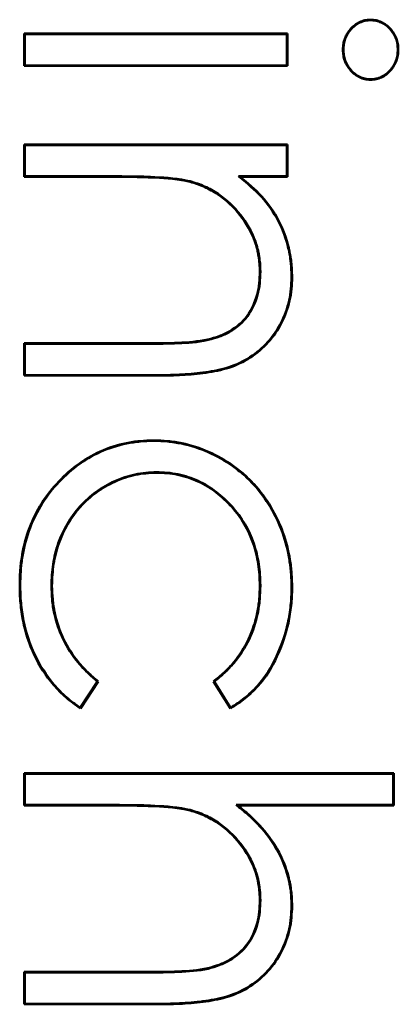
# Model space of a CAD drawing. Units: millimetres. Extents: x 1 to 1188, y 1 to 840.
# Drawn here: x 985 to 989, y 401 to 410 of the extents above; entities that cross this region are included whole.
import ezdxf

# ---------------------------------------------------------------- set-up
doc = ezdxf.new("R2010")
doc.units = ezdxf.units.MM
doc.layers.add('Sichtbar (ISO)', color=7, linetype='Continuous', lineweight=50)
doc.layers.add('Sichtbar schmal (ISO)', color=1, linetype='Continuous', lineweight=25)

msp = doc.modelspace()

# ---------------------------------------------------------------- linework, layer by layer
at = {"layer": 'Sichtbar (ISO)'}
for p, q in [((988.8034983, 410.3914329), (988.8034907, 410.3966788)), ((985.4395084, 410.2620635), (987.9972007, 410.2620635)), ((985.4395084, 409.9479609), (985.4395084, 410.2620635)), ((985.4447449, 410.2568269), (985.4395084, 410.2620635)), ((985.4447449, 410.2568269), (987.9919641, 410.2568269)), ((985.4447449, 409.9531974), (985.4447449, 410.2568269)), ((987.9919641, 410.2568269), (987.9972007, 410.2620635)), ((987.9919641, 410.2568269), (987.9919641, 409.9531974)), ((987.9972007, 410.2620635), (987.9972007, 409.9479609)), ((988.5409042, 410.1064177), (988.5356622, 410.1064144)), ((989.0688818, 410.1064177), (989.0741237, 410.1064144)), ((985.4447449, 409.9531974), (985.4395084, 409.9479609)), ((987.9972007, 409.9479609), (985.4395084, 409.9479609)), ((987.9919641, 409.9531974), (985.4447449, 409.9531974)), ((987.9919641, 409.9531974), (987.9972007, 409.9479609)), ((988.8034983, 409.8185914), (988.8034907, 409.8133455)), ((985.4395084, 409.1851404), (987.9972007, 409.1851404)), ((985.4395084, 408.8710378), (985.4395084, 409.1851404)), ((985.4447449, 409.1799039), (985.4395084, 409.1851404)), ((985.4447449, 409.1799039), (987.9919641, 409.1799039)), ((985.4447449, 408.8762743), (985.4447449, 409.1799039)), ((987.9919641, 409.1799039), (987.9972007, 409.1851404)), ((987.9919641, 409.1799039), (987.9919641, 408.8762743)), ((987.9972007, 409.1851404), (987.9972007, 408.8710378)), ((985.4447449, 408.8762743), (985.4395084, 408.8710378)), ((986.364288, 408.8710378), (985.4395084, 408.8710378)), ((986.364298, 408.8762743), (985.4447449, 408.8762743)), ((987.0520024, 408.8277312), (987.0506862, 408.8226604)), ((987.5209564, 408.8762743), (987.5358625, 408.8710378)), ((987.9919641, 408.8762743), (987.5209564, 408.8762743)), ((987.9972007, 408.8710378), (987.5358625, 408.8710378)), ((987.9919641, 408.8762743), (987.9972007, 408.8710378)), ((987.7332079, 407.95254), (987.7279699, 407.9525683)), ((988.0368328, 407.8978928), (988.0420725, 407.8978808)), ((985.4395084, 406.9415506), (985.4395084, 407.2556532)), ((985.4395084, 407.2556532), (986.6426334, 407.2556532)), ((985.4447449, 407.2504167), (985.4395084, 407.2556532)), ((987.2257985, 407.2877221), (987.2245644, 407.2928127)), ((985.4447449, 407.2504167), (986.6426479, 407.2504167)), ((985.4447449, 406.9467872), (985.4447449, 407.2504167)), ((985.4447449, 406.9467872), (985.4395084, 406.9415506)), ((986.7456983, 406.9415506), (985.4395084, 406.9415506)), ((986.7456829, 406.9467871), (985.4447449, 406.9467872)), ((986.6973507, 406.308108), (986.6973209, 406.3133455)), ((986.7253303, 406.0044822), (986.7253657, 405.9992429)), ((985.3998735, 404.9075699), (985.3946366, 404.9075963)), ((985.7035003, 404.9026983), (985.7087391, 404.9026885)), ((987.7332083, 404.904795), (987.7279699, 404.9047918)), ((988.0368351, 404.8816732), (988.0420725, 404.8816548)), ((986.1505361, 403.9726987), (985.9835273, 403.7181121)), ((986.1574571, 403.9737021), (985.9849811, 403.7107814)), ((986.1505361, 403.9726987), (986.1574571, 403.9737021)), ((987.4426133, 403.7107814), (987.2792519, 403.9737021)), ((987.2861462, 403.9725284), (987.2792519, 403.9737021)), ((987.4442944, 403.717998), (987.2861462, 403.9725284)), ((985.9835273, 403.7181121), (985.9849811, 403.7107814)), ((987.4442944, 403.717998), (987.4426133, 403.7107814)), ((985.4395084, 403.0825763), (989.0292519, 403.0825763)), ((985.4395084, 402.7684737), (985.4395084, 403.0825763)), ((985.4447449, 403.0773398), (985.4395084, 403.0825763)), ((985.4447449, 403.0773398), (989.0240154, 403.0773398)), ((985.4447449, 402.7737102), (985.4447449, 403.0773398)), ((989.0240154, 403.0773398), (989.0292519, 403.0825763)), ((989.0240154, 403.0773398), (989.0240154, 402.7737102)), ((989.0292519, 403.0825763), (989.0292519, 402.7684737)), ((985.4447449, 402.7737102), (985.4395084, 402.7684737)), ((986.364288, 402.7684737), (985.4395084, 402.7684737)), ((986.3642978, 402.7737102), (985.4447449, 402.7737102)), ((987.4992003, 402.7737102), (987.5141278, 402.7684737)), ((989.0240154, 402.7737102), (987.4992003, 402.7737102)), ((989.0292519, 402.7684737), (987.5141278, 402.7684737)), ((989.0240154, 402.7737102), (989.0292519, 402.7684737)), ((987.0520099, 402.7251649), (987.0506862, 402.7200963)), ((987.7332079, 401.8506766), (987.7279699, 401.8507053)), ((988.0368326, 401.7953223), (988.0420725, 401.7953167)), ((985.4395084, 400.8389865), (985.4395084, 401.1530891)), ((985.4395084, 401.1530891), (986.6426334, 401.1530891)), ((985.4447449, 401.1478526), (985.4395084, 401.1530891)), ((985.4447449, 401.1478526), (986.6426477, 401.1478526)), ((985.4447449, 400.8442231), (985.4447449, 401.1478526)), ((987.2258471, 401.1844675), (987.2245644, 401.1895474)), ((985.4447449, 400.8442231), (985.4395084, 400.8389865)), ((986.7456983, 400.8389865), (985.4395084, 400.8389865)), ((986.7456833, 400.844223), (985.4447449, 400.8442231))]:
    msp.add_line(p, q, dxfattribs=at)
for points, knots in [([(988.5356622, 410.1064144), (988.5364862, 410.1246793), (988.5373108, 410.1429443), (988.5428761, 410.1789411), (988.5477344, 410.1966794), (988.5672502, 410.2479352), (988.5867246, 410.2794622), (988.6351969, 410.334127), (988.66442, 410.3571114), (988.7139172, 410.380774), (988.7313043, 410.3869844), (988.7669587, 410.394431), (988.7852249, 410.3955574), (988.8034907, 410.3966788)], [0, 0, 0, 0, 0.0000544866743, 0.0000544866743, 0.0001089733486, 0.0001089733486, 0.0002179466972, 0.0002179466972, 0.0003269200458, 0.0003269200458, 0.0003814067201, 0.0003814067201, 0.0004358933944, 0.0004358933944, 0.0004358933944, 0.0004358933944]), ([(988.5409042, 410.1064177), (988.5417247, 410.1246022), (988.5425557, 410.1425955), (988.5479933, 410.1777668), (988.5527481, 410.195131), (988.5719041, 410.2454419), (988.5910485, 410.2764457), (988.6387091, 410.3301952), (988.6673446, 410.3527053), (988.7158428, 410.3758904), (988.7328494, 410.3819575), (988.7674556, 410.3891853), (988.7853233, 410.3903167), (988.8034983, 410.3914329)], [0, 0, 0, 0, 0.0000532663258, 0.0000532663258, 0.000106766402, 0.000106766402, 0.0002137665545, 0.0002137665545, 0.0003207667069, 0.0003207667069, 0.0003742667832, 0.0003742667832, 0.0004274610625, 0.0004274610625, 0.0004274610625, 0.0004274610625]), ([(988.8034907, 410.3966788), (988.821873, 410.3956036), (988.8402555, 410.3945265), (988.8761734, 410.3873202), (988.8937095, 410.3812379), (988.9438231, 410.3580468), (988.9734454, 410.3352057), (989.022424, 410.2803734), (989.0421384, 410.2487376), (989.0618921, 410.197215), (989.0668176, 410.1793765), (989.0724652, 410.1431673), (989.0732948, 410.1247908), (989.0741237, 410.1064144)], [0, 0, 0, 0, 0.0000544628571, 0.0000544628571, 0.0001089257141, 0.0001089257141, 0.0002178514283, 0.0002178514283, 0.0003267771424, 0.0003267771424, 0.0003812399995, 0.0003812399995, 0.0004357028566, 0.0004357028566, 0.0004357028566, 0.0004357028566]), ([(988.8034983, 410.3914329), (988.8217817, 410.3903632), (988.8397949, 410.3892781), (988.8746732, 410.3822803), (988.8918348, 410.3763354), (988.9409748, 410.3535948), (988.9699438, 410.3312652), (989.0181149, 410.277337), (989.0374911, 410.2462315), (989.0568815, 410.1956561), (989.0617027, 410.1781907), (989.0672202, 410.1428161), (989.0680563, 410.1247137), (989.0688818, 410.1064177)], [0, 0, 0, 0, 0.0000531718499, 0.0000531718499, 0.0001066476112, 0.0001066476112, 0.0002135991338, 0.0002135991338, 0.0003205506564, 0.0003205506564, 0.0003740264177, 0.0003740264177, 0.0004272699793, 0.0004272699793, 0.0004272699793, 0.0004272699793]), ([(988.8034907, 409.8133455), (988.7851172, 409.8144706), (988.7667432, 409.8156022), (988.7309048, 409.8231618), (988.7134382, 409.8294564), (988.6636499, 409.853301), (988.6346596, 409.8768893), (988.5862623, 409.9322079), (988.566515, 409.9638162), (988.5473718, 410.0155388), (988.5427391, 410.0334418), (988.5373656, 410.0696937), (988.5365136, 410.0880541), (988.5356622, 410.1064144)], [0, 0, 0, 0, 0.0000544557857, 0.0000544557857, 0.0001089115713, 0.0001089115713, 0.0002178231426, 0.0002178231426, 0.0003267347139, 0.0003267347139, 0.0003811904996, 0.0003811904996, 0.0004356462852, 0.0004356462852, 0.0004356462852, 0.0004356462852]), ([(988.8034983, 409.8185914), (988.7852125, 409.8197115), (988.7672474, 409.8208476), (988.7324634, 409.8281848), (988.7153695, 409.8343375), (988.6665729, 409.8577072), (988.638236, 409.8807542), (988.5905682, 409.9352389), (988.5711804, 409.9662973), (988.5524055, 410.0170247), (988.5478674, 410.034558), (988.5426086, 410.0700357), (988.541752, 410.0881379), (988.5409042, 410.1064177)], [0, 0, 0, 0, 0.0000531722841, 0.0000531722841, 0.0001066475701, 0.0001066475701, 0.0002135981422, 0.0002135981422, 0.0003205487142, 0.0003205487142, 0.0003740240003, 0.0003740240003, 0.0004272668779, 0.0004272668779, 0.0004272668779, 0.0004272668779]), ([(989.0741237, 410.1064144), (989.0732673, 410.0879426), (989.0724102, 410.0694708), (989.0669589, 410.0330054), (989.0622619, 410.0150013), (989.0428767, 409.9630116), (989.0228828, 409.9313022), (988.973999, 409.8757932), (988.9445973, 409.8523577), (988.8941895, 409.8289885), (988.8765742, 409.8228218), (988.8404711, 409.8155051), (988.8219809, 409.8144241), (988.8034907, 409.8133455)], [0, 0, 0, 0, 0.0000549983114, 0.0000549983114, 0.0001099966227, 0.0001099966227, 0.0002199932455, 0.0002199932455, 0.0003299898682, 0.0003299898682, 0.0003849881796, 0.0003849881796, 0.0004399864909, 0.0004399864909, 0.0004399864909, 0.0004399864909]), ([(989.0688818, 410.1064177), (989.0680289, 410.0880264), (989.067167, 410.069815), (989.0618327, 410.0341323), (989.0572311, 410.0164977), (989.0382186, 409.9655072), (989.0185918, 409.934353), (988.9704303, 409.8796641), (988.9417519, 409.8568105), (988.8923084, 409.8338883), (988.8750603, 409.827858), (988.8400038, 409.8207534), (988.8218923, 409.8196646), (988.8034983, 409.8185914)], [0, 0, 0, 0, 0.0000538387963, 0.0000538387963, 0.0001079111514, 0.0001079111514, 0.0002160558614, 0.0002160558614, 0.0003242005715, 0.0003242005715, 0.0003782729266, 0.0003782729266, 0.0004320406338, 0.0004320406338, 0.0004320406338, 0.0004320406338]), ([(987.0506862, 408.8226604), (986.9384499, 408.8482868), (986.8236495, 408.857865), (986.6514811, 408.8660875), (986.594082, 408.8686169), (986.4791934, 408.8706505), (986.421735, 408.8708188), (986.364288, 408.8710378)], [0, 0, 0, 0, 0.0003443988653, 0.0003443988653, 0.0005165982979, 0.0005165982979, 0.0006887977306, 0.0006887977306, 0.0006887977306, 0.0006887977306]), ([(987.0520024, 408.8277312), (986.9392771, 408.8534692), (986.8239972, 408.8630909), (986.7091204, 408.8685772), (986.6517075, 408.8713192), (986.5942333, 408.8738515), (986.5367304, 408.8748694), (986.4792241, 408.8758873), (986.4217523, 408.8760552), (986.364298, 408.8762743)], [0, 0, 0, 0, 0.0003451310592, 0.0003451310592, 0.0003451310592, 0.0005176197606, 0.0005176197606, 0.0005176197606, 0.0006901184554, 0.0006901184554, 0.0006901184554, 0.0006901184554]), ([(987.7279699, 407.9525683), (987.7270409, 408.0018979), (987.7245837, 408.051329), (987.7081633, 408.148685), (987.6963214, 408.1968311), (987.6464106, 408.3361694), (987.5966193, 408.4229975), (987.4738109, 408.5774941), (987.4012359, 408.646198), (987.2783927, 408.7288187), (987.2349472, 408.7525977), (987.1450772, 408.7934721), (987.098062, 408.8088613), (987.0506862, 408.8226604)], [0, 0, 0, 0, 0.000146544394, 0.000146544394, 0.000293088788, 0.000293088788, 0.000586177576, 0.000586177576, 0.000879266365, 0.000879266365, 0.001025810759, 0.001025810759, 0.001172355153, 0.001172355153, 0.001172355153, 0.001172355153]), ([(987.7332079, 407.95254), (987.7321097, 408.0108545), (987.729804, 408.0518635), (987.7215371, 408.1008779), (987.7132773, 408.1498503), (987.7013862, 408.19822), (987.6846143, 408.2450431), (987.6510703, 408.3386893), (987.6010715, 408.4258118), (987.5393143, 408.5035043), (987.4775571, 408.5811967), (987.4046988, 408.6501796), (987.3222628, 408.7056237), (987.2810449, 408.7333457), (987.2373659, 408.7572503), (987.1921801, 408.7778016), (987.1469472, 408.7983742), (987.0994224, 408.8139192), (987.0520024, 408.8277312)], [0, 0, 0, 0, 0.000147498099, 0.000147498099, 0.000147498099, 0.000294869752, 0.000294869752, 0.000294869752, 0.000589613059, 0.000589613059, 0.000589613059, 0.000884356365, 0.000884356365, 0.000884356365, 0.001031728019, 0.001031728019, 0.001031728019, 0.001179253424, 0.001179253424, 0.001179253424, 0.001179253424]), ([(987.5209564, 408.8762743), (987.5248334, 408.8731668), (987.5287105, 408.8700593), (987.6067032, 408.807547), (987.6797672, 408.7467428), (987.8070316, 408.6064635), (987.8624113, 408.528768), (987.950536, 408.3612888), (987.9833055, 408.271672), (988.0160269, 408.1334722), (988.0241062, 408.0867044), (988.0337606, 407.9927149), (988.0352992, 407.9453703), (988.0368328, 407.8978928)], [0, 0, 0, 0, 0.000014893886, 0.000014893886, 0.000299613233, 0.000299613233, 0.000584332581, 0.000584332581, 0.000869051929, 0.000869051929, 0.001011411602, 0.001011411602, 0.001153590532, 0.001153590532, 0.001153590532, 0.001153590532]), ([(987.5358625, 408.8710378), (987.60996, 408.8116477), (987.6833712, 408.7505637), (987.8111842, 408.6096796), (987.8668259, 408.5316237), (987.9553897, 408.36331), (987.9883018, 408.273298), (988.0211722, 408.134469), (988.0292907, 408.0874789), (988.0390005, 407.9929509), (988.040537, 407.9454157), (988.0420725, 407.8978808)], [0, 0, 0, 0, 0.0002814765, 0.0002814765, 0.000562953, 0.000562953, 0.0008444295, 0.0008444295, 0.00098516775, 0.00098516775, 0.001125906, 0.001125906, 0.001125906, 0.001125906]), ([(987.2245644, 407.2928127), (987.2611931, 407.3026132), (987.2978218, 407.3124141), (987.368968, 407.3381062), (987.4034542, 407.3542415), (987.5017909, 407.4114855), (987.5602957, 407.4619495), (987.6506989, 407.5837224), (987.6818079, 407.6542417), (987.7110788, 407.7641698), (987.7179865, 407.80154), (987.7257228, 407.8767825), (987.7268464, 407.9146754), (987.7279699, 407.9525683)], [0, 0, 0, 0, 0.0001127824938, 0.0001127824938, 0.0002255649876, 0.0002255649876, 0.0004511299753, 0.0004511299753, 0.0006766949629, 0.0006766949629, 0.0007894774567, 0.0007894774567, 0.0009022599505, 0.0009022599505, 0.0009022599505, 0.0009022599505]), ([(987.2257985, 407.2877221), (987.2702871, 407.2996257), (987.2992816, 407.3073737), (987.3351734, 407.3203349), (987.3710263, 407.333282), (987.4058195, 407.3495592), (987.4388676, 407.3687973), (987.5049637, 407.4072733), (987.5640597, 407.4582347), (987.6097018, 407.5197145), (987.655344, 407.5811944), (987.6867307, 407.6523783), (987.706382, 407.7261797), (987.7162077, 407.7630804), (987.7231695, 407.8007512), (987.7270637, 407.8386257), (987.7309622, 407.8765424), (987.731879, 407.9077172), (987.7332079, 407.95254)], [0, 0, 0, 0, 0.0001137408377, 0.0001137408377, 0.0001137408377, 0.000227358188, 0.000227358188, 0.000227358188, 0.0004545928884, 0.0004545928884, 0.0004545928884, 0.0006818275888, 0.0006818275888, 0.0006818275888, 0.000795444939, 0.000795444939, 0.000795444939, 0.0009091891157, 0.0009091891157, 0.0009091891157, 0.0009091891157]), ([(988.0368328, 407.8978928), (988.034011, 407.8214239), (988.0296426, 407.74518), (987.9963687, 407.596509), (987.9698687, 407.5244309), (987.8648146, 407.3214422), (987.7606109, 407.2034172), (987.5681956, 407.0800065), (987.4988926, 407.0468636), (987.3538757, 407.000651), (987.278591, 406.9856541), (987.127602, 406.963596), (987.0512499, 406.957719), (986.898608, 406.9482988), (986.8222614, 406.9470122), (986.7456829, 406.9467871)], [0, 0, 0, 0, 0.000226457239, 0.000226457239, 0.00045309311, 0.00045309311, 0.000906364851, 0.000906364851, 0.001133000721, 0.001133000721, 0.001359636592, 0.001359636592, 0.001586272463, 0.001586272463, 0.001812908333, 0.001812908333, 0.001812908333, 0.001812908333]), ([(988.0420725, 407.8978808), (988.0392526, 407.8213983), (988.034866, 407.7445427), (988.0013786, 407.5949175), (987.9747217, 407.5224151), (987.8690605, 407.3182532), (987.7641999, 407.199498), (987.5706417, 407.0753543), (987.5009269, 407.0420159), (987.3550214, 406.9955201), (987.2796079, 406.9805105), (987.128099, 406.9583765), (987.0516708, 406.9524985), (986.8988322, 406.9430661), (986.8222637, 406.9417756), (986.7456983, 406.9415506)], [0, 0, 0, 0, 0.000227674726, 0.000227674726, 0.000455349452, 0.000455349452, 0.000910698904, 0.000910698904, 0.00113837363, 0.00113837363, 0.001366048356, 0.001366048356, 0.001593723082, 0.001593723082, 0.001821397808, 0.001821397808, 0.001821397808, 0.001821397808]), ([(986.6426334, 407.2556532), (986.7399751, 407.2561933), (986.8373627, 407.2565738), (987.0318952, 407.2650579), (987.1293066, 407.2720865), (987.2245644, 407.2928127)], [0, 0, 0, 0, 0.0002921730752, 0.0002921730752, 0.0005843461504, 0.0005843461504, 0.0005843461504, 0.0005843461504]), ([(986.6426479, 407.2504167), (986.6427092, 407.250417), (986.6427501, 407.2504172), (986.642756, 407.2504173), (986.7399849, 407.2509566), (986.8374682, 407.2513369), (986.9348571, 407.2555843), (987.032288, 407.2598335), (987.1095558, 407.2624302), (987.2257985, 407.2877221)], [0, 0, 0, 0, 0.0000000178672, 0.0000000178672, 0.0000000178672, 0.0002927360495, 0.0002927360495, 0.0002927360495, 0.0005855806167, 0.0005855806167, 0.0005855806167, 0.0005855806167]), ([(985.3946366, 404.9075963), (985.3954373, 404.9521729), (985.3962382, 404.9967494), (985.4020984, 405.0856199), (985.4074128, 405.1299124), (985.4285855, 405.2619816), (985.44922, 405.3490102), (985.50823, 405.5172499), (985.5459763, 405.5984925), (985.6373763, 405.7515574), (985.6913208, 405.8230387), (985.8708733, 406.0212221), (986.0150568, 406.1322312), (986.2588995, 406.2422335), (986.344234, 406.2695373), (986.4753419, 406.296132), (986.5194707, 406.3029939), (986.608173, 406.3110253), (986.6527469, 406.3121855), (986.6973209, 406.3133455)], [0, 0, 0, 0, 0.000132159438, 0.000132159438, 0.000264318877, 0.000264318877, 0.000528637754, 0.000528637754, 0.000792956631, 0.000792956631, 0.001057275507, 0.001057275507, 0.001585913261, 0.001585913261, 0.001850232138, 0.001850232138, 0.001982391576, 0.001982391576, 0.002114551015, 0.002114551015, 0.002114551015, 0.002114551015]), ([(985.3998735, 404.9075699), (985.4006738, 404.9521239), (985.4014759, 404.9965942), (985.4073125, 405.0851084), (985.4126048, 405.1292174), (985.4337131, 405.2608849), (985.4542749, 405.3476008), (985.5130578, 405.5151929), (985.5506588, 405.5961201), (985.6416858, 405.7485604), (985.6954028, 405.819745), (985.8743514, 406.0172619), (986.0178864, 406.127763), (986.2607147, 406.2373077), (986.3455963, 406.2644705), (986.4762222, 406.2909674), (986.5201656, 406.2977988), (986.6083874, 406.3057868), (986.6528116, 406.3069489), (986.6973507, 406.308108)], [0, 0, 0, 0, 0.000131598774, 0.000131598774, 0.000263264189, 0.000263264189, 0.000526595018, 0.000526595018, 0.000789925847, 0.000789925847, 0.001053256676, 0.001053256676, 0.001579918334, 0.001579918334, 0.001843249163, 0.001843249163, 0.001974914577, 0.001974914577, 0.002106475239, 0.002106475239, 0.002106475239, 0.002106475239]), ([(986.6973209, 406.3133455), (986.7430121, 406.312678), (986.7886487, 406.3113636), (986.8794696, 406.3017117), (986.9248414, 406.2956783), (987.0588807, 406.2677299), (987.1463694, 406.2395264), (987.3133371, 406.1654525), (987.393484, 406.1206534), (987.5048292, 406.0408863), (987.5408094, 406.0126378), (987.6095715, 405.9525547), (987.6417746, 405.9200735), (987.7345261, 405.8192429), (987.7884884, 405.7450198), (987.8823131, 405.5883086), (987.9215995, 405.5054127), (987.9834857, 405.3335448), (988.006437, 405.2446928), (988.0279782, 405.1094419), (988.0331551, 405.0640045), (988.0404474, 404.9729817), (988.0413876, 404.9273233), (988.0420725, 404.8816548)], [0, 0, 0, 0, 0.000136124994, 0.000136124994, 0.000272249988, 0.000272249988, 0.000544499977, 0.000544499977, 0.000816749965, 0.000816749965, 0.000952874959, 0.000952874959, 0.001088999953, 0.001088999953, 0.001361249941, 0.001361249941, 0.00163349993, 0.00163349993, 0.001905749918, 0.001905749918, 0.002041874912, 0.002041874912, 0.002177999906, 0.002177999906, 0.002177999906, 0.002177999906]), ([(986.6973507, 406.308108), (986.7430541, 406.3074393), (986.7883021, 406.3061345), (986.8787445, 406.2965228), (986.9240407, 406.2904961), (987.0572755, 406.2627155), (987.1445624, 406.2345994), (987.3108971, 406.1608063), (987.3907346, 406.1161815), (987.5016295, 406.036737), (987.5375277, 406.0085514), (987.6059621, 405.9487546), (987.6380265, 405.9164133), (987.7304605, 405.8159279), (987.784152, 405.7420685), (987.8776638, 405.5858801), (987.9167856, 405.5033249), (987.9784459, 405.3320845), (988.0013239, 405.2435034), (988.0227777, 405.1088011), (988.0279476, 405.063433), (988.0352127, 404.972749), (988.0361498, 404.9273412), (988.0368351, 404.8816732)], [0, 0, 0, 0, 0.000135524302, 0.000135524302, 0.000271153741, 0.000271153741, 0.000542412618, 0.000542412618, 0.000813671495, 0.000813671495, 0.000949300934, 0.000949300934, 0.001084930373, 0.001084930373, 0.00135618925, 0.00135618925, 0.001627448127, 0.001627448127, 0.001898707004, 0.001898707004, 0.002034336443, 0.002034336443, 0.002169870026, 0.002169870026, 0.002169870026, 0.002169870026]), ([(986.7253303, 406.0044822), (986.7252728, 406.0044799), (986.7252153, 406.0044776), (986.6557733, 406.001718), (986.5856345, 405.9975082), (986.4488886, 405.9679513), (986.3823398, 405.945504), (986.1911781, 405.8596661), (986.0752595, 405.7764735), (985.8873583, 405.5694905), (985.8166005, 405.4457704), (985.7471144, 405.2481859), (985.7300691, 405.1801436), (985.7084972, 405.0421676), (985.7057132, 404.9722659), (985.7035036, 404.9028028), (985.7035019, 404.9027505), (985.7035003, 404.9026983)], [0, 0, 0, 0, 0.000000172219, 0.000000172219, 0.000207960068, 0.000207960068, 0.000415747917, 0.000415747917, 0.000831323615, 0.000831323615, 0.001246899313, 0.001246899313, 0.001454687162, 0.001454687162, 0.00166247501, 0.00166247501, 0.001662631286, 0.001662631286, 0.001662631286, 0.001662631286]), ([(986.7253657, 405.9992429), (986.655921, 405.9964832), (986.5863427, 405.9923038), (986.450393, 405.962919), (986.384168, 405.9405847), (986.1939567, 405.8551735), (986.0786292, 405.7723946), (985.891743, 405.5665299), (985.8213196, 405.4434052), (985.7521648, 405.2467626), (985.7351921, 405.1790109), (985.7137215, 405.0416825), (985.7109485, 404.9721444), (985.7087391, 404.9026885)], [0, 0, 0, 0, 0.000206784334, 0.000206784334, 0.000413568668, 0.000413568668, 0.000827137336, 0.000827137336, 0.001240706004, 0.001240706004, 0.001447490338, 0.001447490338, 0.001654274671, 0.001654274671, 0.001654274671, 0.001654274671]), ([(987.7332083, 404.904795), (987.7311896, 404.9780736), (987.7285039, 405.0432637), (987.7180656, 405.1118533), (987.7076344, 405.1803962), (987.6910057, 405.2479281), (987.6685967, 405.3135573), (987.6237785, 405.4448158), (987.5514451, 405.5665224), (987.4591244, 405.669993), (987.3668037, 405.7734636), (987.2556472, 405.8614242), (987.129459, 405.9191909), (987.0663649, 405.9480742), (987.0000232, 405.9700036), (986.932049, 405.9838519), (986.8980619, 405.990776), (986.8637444, 405.9962484), (986.8291928, 405.9994588), (986.7945835, 406.0026746), (986.759895, 406.0035766), (986.7253303, 406.0044822)], [0, 0, 0, 0, 0.000205889171, 0.000205889171, 0.000205889171, 0.000411637911, 0.000411637911, 0.000411637911, 0.000823135392, 0.000823135392, 0.000823135392, 0.001234632873, 0.001234632873, 0.001234632873, 0.001440381613, 0.001440381613, 0.001440381613, 0.001543255983, 0.001543255983, 0.001543255983, 0.001646301879, 0.001646301879, 0.001646301879, 0.001646301879]), ([(987.7279699, 404.9047918), (987.7260719, 404.9736871), (987.7232701, 405.0428495), (987.7025072, 405.1792815), (987.6859342, 405.2465756), (987.6190548, 405.4424446), (987.5471134, 405.5635117), (987.3633207, 405.7695018), (987.2528352, 405.8569523), (987.0645014, 405.9431681), (986.9986704, 405.9649351), (986.8971702, 405.9856136), (986.8630317, 405.9910555), (986.7943849, 405.997434), (986.7598753, 405.9983388), (986.7253657, 405.9992429)], [0, 0, 0, 0, 0.000204770424, 0.000204770424, 0.000409540848, 0.000409540848, 0.000819081696, 0.000819081696, 0.001228622544, 0.001228622544, 0.001433392967, 0.001433392967, 0.001535778179, 0.001535778179, 0.001638163391, 0.001638163391, 0.001638163391, 0.001638163391]), ([(985.9849811, 403.7107814), (985.9370212, 403.74344), (985.889836, 403.7774385), (985.8026536, 403.854114), (985.7621268, 403.8958213), (985.6480165, 404.0273997), (985.5858186, 404.126689), (985.4861032, 404.3363599), (985.4502742, 404.4476696), (985.415967, 404.6183936), (985.408286, 404.6759745), (985.3968691, 404.791521), (985.3950941, 404.8495307), (985.3946366, 404.9075963)], [0, 0, 0, 0, 0.000172975619, 0.000172975619, 0.000345951238, 0.000345951238, 0.000691902476, 0.000691902476, 0.001037853714, 0.001037853714, 0.001210829333, 0.001210829333, 0.001383804951, 0.001383804951, 0.001383804951, 0.001383804951]), ([(985.9835273, 403.7181121), (985.9371055, 403.749838), (985.8917719, 403.7827095), (985.8063057, 403.8578757), (985.7659387, 403.8994183), (985.6522609, 404.0304982), (985.59036, 404.1293325), (985.4910198, 404.3382144), (985.4553321, 404.4490793), (985.4211388, 404.6192363), (985.4134837, 404.6766251), (985.4020959, 404.7918779), (985.4003321, 404.8494996), (985.3998735, 404.9075699)], [0, 0, 0, 0, 0.000167854609, 0.000167854609, 0.000341010055, 0.000341010055, 0.000687320947, 0.000687320947, 0.001033631838, 0.001033631838, 0.001206787284, 0.001206787284, 0.001379875512, 0.001379875512, 0.001379875512, 0.001379875512]), ([(985.7035003, 404.9026983), (985.7035017, 404.9026461), (985.7035032, 404.9025939), (985.7047543, 404.8579631), (985.7060037, 404.8132753), (985.7140793, 404.7241173), (985.721018, 404.6797492), (985.7492414, 404.548358), (985.7779427, 404.462877), (985.8559127, 404.3014864), (985.9056823, 404.2262683), (985.9910912, 404.1225689), (986.0213273, 404.0893927), (986.0847707, 404.0284667), (986.1176623, 404.0005175), (986.1505361, 403.9726987)], [0, 0, 0, 0, 0.000000156106, 0.000000156106, 0.000133445102, 0.000133445102, 0.000266734099, 0.000266734099, 0.000533312092, 0.000533312092, 0.000799890085, 0.000799890085, 0.000933179082, 0.000933179082, 0.001061851114, 0.001061851114, 0.001061851114, 0.001061851114]), ([(985.7087391, 404.9026885), (985.7099887, 404.8581097), (985.7112385, 404.8135309), (985.7192748, 404.7248064), (985.7261791, 404.6806563), (985.7542783, 404.549843), (985.7828489, 404.4647595), (985.8604368, 404.3041598), (985.9099461, 404.2293281), (985.9950224, 404.1260326), (986.025113, 404.0930173), (986.0893573, 404.0313221), (986.1234072, 404.002512), (986.1574571, 403.9737021)], [0, 0, 0, 0, 0.000132740632, 0.000132740632, 0.000265481264, 0.000265481264, 0.000530962529, 0.000530962529, 0.000796443793, 0.000796443793, 0.000929184425, 0.000929184425, 0.001061925057, 0.001061925057, 0.001061925057, 0.001061925057]), ([(987.2792519, 403.9737021), (987.3141523, 404.001785), (987.3490525, 404.0298681), (987.41457, 404.0907534), (987.4451253, 404.1236379), (987.5311207, 404.2269139), (987.5805459, 404.3023397), (987.6571822, 404.4642234), (987.6845346, 404.550113), (987.7114311, 404.6817563), (987.7180279, 404.7261249), (987.7256119, 404.8152559), (987.726791, 404.8600239), (987.7279699, 404.9047918)], [0, 0, 0, 0, 0.000133762291, 0.000133762291, 0.000267524581, 0.000267524581, 0.000535049163, 0.000535049163, 0.000802573744, 0.000802573744, 0.000936336035, 0.000936336035, 0.001070098326, 0.001070098326, 0.001070098326, 0.001070098326]), ([(987.2861462, 403.9725284), (987.3198467, 403.9996503), (987.3535711, 404.0269187), (987.3853759, 404.0564748), (987.4183169, 404.0870868), (987.449028, 404.1201412), (987.4778146, 404.1547124), (987.5353877, 404.2238549), (987.5850825, 404.2996844), (987.623597, 404.381041), (987.6621115, 404.4623975), (987.6895901, 404.5486976), (987.7075961, 404.636827), (987.7165991, 404.6808916), (987.7232282, 404.7254772), (987.7270375, 404.7702465), (987.7308509, 404.8150628), (987.7319536, 404.857151), (987.7332083, 404.904795)], [0, 0, 0, 0, 0.00012969382, 0.00012969382, 0.00012969382, 0.000264020588, 0.000264020588, 0.000264020588, 0.000532674125, 0.000532674125, 0.000532674125, 0.000801327661, 0.000801327661, 0.000801327661, 0.000935654429, 0.000935654429, 0.000935654429, 0.001070122266, 0.001070122266, 0.001070122266, 0.001070122266]), ([(988.0420725, 404.8816548), (988.04081, 404.8242974), (988.0391458, 404.766946), (988.0267138, 404.6529258), (988.017531, 404.5961788), (987.9809545, 404.4280907), (987.9428726, 404.3190889), (987.8468376, 404.1107488), (987.7850573, 404.0125232), (987.6703993, 403.8841989), (987.6285702, 403.8446796), (987.5395956, 403.7722073), (987.4913245, 403.7410902), (987.4426133, 403.7107814)], [0, 0, 0, 0, 0.000170458374, 0.000170458374, 0.000340916748, 0.000340916748, 0.000681833495, 0.000681833495, 0.001022750243, 0.001022750243, 0.001193208617, 0.001193208617, 0.001363666991, 0.001363666991, 0.001363666991, 0.001363666991]), ([(988.0368351, 404.8816732), (988.035572, 404.8243087), (988.0339136, 404.767271), (988.0215311, 404.6537039), (988.0123688, 404.5970833), (987.9759287, 404.4296221), (987.9379312, 404.3208778), (987.8422678, 404.1133441), (987.7807551, 404.0155676), (987.6666931, 403.8879103), (987.6250401, 403.8485581), (987.5378583, 403.7775461), (987.4915101, 403.7474454), (987.4442944, 403.717998)], [0, 0, 0, 0, 0.000169709256, 0.000169709256, 0.00033951405, 0.00033951405, 0.000679123638, 0.000679123638, 0.001018733226, 0.001018733226, 0.00118853802, 0.00118853802, 0.001353176261, 0.001353176261, 0.001353176261, 0.001353176261]), ([(987.0506862, 402.7200963), (986.9385082, 402.7460605), (986.8236693, 402.7553937), (986.6514927, 402.7635792), (986.5940901, 402.7660662), (986.4791973, 402.7680899), (986.4217373, 402.7682593), (986.364288, 402.7684737)], [0, 0, 0, 0, 0.0003443898746, 0.0003443898746, 0.0005165848118, 0.0005165848118, 0.0006887797491, 0.0006887797491, 0.0006887797491, 0.0006887797491]), ([(987.0520099, 402.7251649), (986.936746, 402.7518433), (986.8240122, 402.7606199), (986.7091336, 402.7660813), (986.6517185, 402.7688109), (986.5942398, 402.7713009), (986.5367359, 402.7723138), (986.4792287, 402.7733267), (986.4217539, 402.7734958), (986.3642978, 402.7737102)], [0, 0, 0, 0, 0.0003451224332, 0.0003451224332, 0.0003451224332, 0.0005176107229, 0.0005176107229, 0.0005176107229, 0.0006901087912, 0.0006901087912, 0.0006901087912, 0.0006901087912]), ([(987.4992003, 402.7737102), (987.5030856, 402.7706017), (987.506971, 402.7674933), (987.5482916, 402.7344348), (987.5856554, 402.7045389), (987.6569869, 402.6412125), (987.6908144, 402.6074964), (987.7877729, 402.5018659), (987.8462033, 402.4258169), (987.9401536, 402.2596092), (987.9769446, 402.1708495), (988.0133234, 402.0323776), (988.0225244, 401.9854146), (988.0334976, 401.8908933), (988.035169, 401.8431897), (988.0368326, 401.7953223)], [0, 0, 0, 0, 0.000014904964, 0.000014904964, 0.000158512836, 0.000158512836, 0.000302120707, 0.000302120707, 0.000589336451, 0.000589336451, 0.000876552194, 0.000876552194, 0.001020160066, 0.001020160066, 0.001163580692, 0.001163580692, 0.001163580692, 0.001163580692]), ([(987.5141278, 402.7684737), (987.5515629, 402.7385238), (987.588998, 402.7085738), (987.6605973, 402.6450096), (987.6945694, 402.6111493), (987.7918361, 402.5051831), (987.8505534, 402.4287626), (987.9449207, 402.2618171), (987.9818944, 402.1726171), (988.0184454, 402.0334897), (988.0276945, 401.98629), (988.0387378, 401.8911639), (988.040407, 401.8432401), (988.0420725, 401.7953167)], [0, 0, 0, 0, 0.000144209296, 0.000144209296, 0.000288418593, 0.000288418593, 0.000576837186, 0.000576837186, 0.000865255779, 0.000865255779, 0.001009465075, 0.001009465075, 0.001153674372, 0.001153674372, 0.001153674372, 0.001153674372]), ([(987.7279699, 401.8507053), (987.7270417, 401.9000097), (987.7245857, 401.9494126), (987.7081872, 402.0467208), (987.6963214, 402.0948248), (987.646568, 402.2341505), (987.5964378, 402.3207502), (987.4736037, 402.4751041), (987.4010736, 402.5437666), (987.2782789, 402.6263194), (987.2348539, 402.6500806), (987.1450279, 402.6909258), (987.0980369, 402.7063045), (987.0506862, 402.7200963)], [0, 0, 0, 0, 0.000146493812, 0.000146493812, 0.000292987624, 0.000292987624, 0.000585975247, 0.000585975247, 0.000878962871, 0.000878962871, 0.001025456683, 0.001025456683, 0.001171950494, 0.001171950494, 0.001171950494, 0.001171950494]), ([(987.7332079, 401.8506766), (987.7321139, 401.9087905), (987.729806, 401.9499469), (987.7215501, 401.9989369), (987.7133014, 402.0478848), (987.7013845, 402.0962175), (987.6846685, 402.1430277), (987.6512365, 402.2366483), (987.6008864, 402.3235695), (987.5391182, 402.4011878), (987.4773499, 402.4788062), (987.4045357, 402.5477489), (987.322132, 402.6031475), (987.2809302, 402.6308468), (987.2372721, 402.6547335), (987.1921084, 402.6752701), (987.1469, 402.695827), (987.1004895, 402.7110443), (987.0520099, 402.7251649)], [0, 0, 0, 0, 0.00014744713, 0.00014744713, 0.00014744713, 0.000294767421, 0.000294767421, 0.000294767421, 0.000589408004, 0.000589408004, 0.000589408004, 0.000884048587, 0.000884048587, 0.000884048587, 0.001031368879, 0.001031368879, 0.001031368879, 0.001178835194, 0.001178835194, 0.001178835194, 0.001178835194]), ([(987.2245644, 401.1895474), (987.2609793, 401.2000277), (987.297394, 401.2105081), (987.3682249, 401.2370091), (987.4026109, 401.2532525), (987.5008729, 401.3105045), (987.5594216, 401.3607953), (987.6502807, 401.4821885), (987.6818168, 401.5524844), (987.7111255, 401.6623633), (987.7179979, 401.699728), (987.7257123, 401.7749484), (987.7268412, 401.8128269), (987.7279699, 401.8507053)], [0, 0, 0, 0, 0.0001128352227, 0.0001128352227, 0.0002256704453, 0.0002256704453, 0.0004513408907, 0.0004513408907, 0.000677011336, 0.000677011336, 0.0007898465587, 0.0007898465587, 0.0009026817814, 0.0009026817814, 0.0009026817814, 0.0009026817814]), ([(987.2258471, 401.1844675), (987.2623168, 401.1949635), (987.2989203, 401.2054882), (987.3346445, 401.2188541), (987.3703145, 401.2321999), (987.4049881, 401.248577), (987.4380011, 401.2678119), (987.5040271, 401.3062818), (987.5631839, 401.3570831), (987.6090435, 401.4183541), (987.654903, 401.4796251), (987.6867364, 401.5506098), (987.7064156, 401.6243874), (987.7162551, 401.6612762), (987.7231812, 401.6989419), (987.7270643, 401.736804), (987.7309517, 401.7747084), (987.7318767, 401.8060021), (987.7332079, 401.8506766)], [0, 0, 0, 0, 0.0001139128151, 0.0001139128151, 0.0001139128151, 0.0002276531719, 0.0002276531719, 0.0002276531719, 0.0004551338857, 0.0004551338857, 0.0004551338857, 0.0006826145994, 0.0006826145994, 0.0006826145994, 0.0007963549563, 0.0007963549563, 0.0007963549563, 0.0009102226983, 0.0009102226983, 0.0009102226983, 0.0009102226983]), ([(988.0368326, 401.7953223), (988.03401, 401.7188453), (988.0296409, 401.6425891), (987.9963562, 401.4938994), (987.9698426, 401.4218134), (987.8647916, 401.218771), (987.7609041, 401.1005145), (987.5682984, 400.9771099), (987.4991282, 400.9438035), (987.353994, 400.8978122), (987.2787027, 400.8828109), (987.1276804, 400.8609253), (987.0512967, 400.8551079), (986.8986354, 400.8456966), (986.8222731, 400.8444422), (986.7456833, 400.844223)], [0, 0, 0, 0, 0.000226519446, 0.000226519446, 0.000453223898, 0.000453223898, 0.000906632804, 0.000906632804, 0.001133337256, 0.001133337256, 0.001360041709, 0.001360041709, 0.001586746161, 0.001586746161, 0.001813450614, 0.001813450614, 0.001813450614, 0.001813450614]), ([(988.0420725, 401.7953167), (988.0392518, 401.7188238), (988.0348649, 401.641954), (988.0013659, 401.4923074), (987.9746965, 401.4197994), (987.8690366, 401.2155801), (987.7644588, 401.0965729), (987.5707585, 400.9724669), (987.5011472, 400.9389501), (987.3551388, 400.8926818), (987.27972, 400.8776671), (987.1281651, 400.8557043), (987.0517193, 400.8498874), (986.8988572, 400.8404638), (986.8222746, 400.8392056), (986.7456983, 400.8389865)], [0, 0, 0, 0, 0.000227741458, 0.000227741458, 0.000455482916, 0.000455482916, 0.000910965832, 0.000910965832, 0.00113870729, 0.00113870729, 0.001366448748, 0.001366448748, 0.001594190206, 0.001594190206, 0.001821931664, 0.001821931664, 0.001821931664, 0.001821931664]), ([(986.6426334, 401.1530891), (986.7399547, 401.1536209), (986.8373615, 401.1537917), (987.0318403, 401.1627353), (987.1292294, 401.1687857), (987.2245644, 401.1895474)], [0, 0, 0, 0, 0.0002921319878, 0.0002921319878, 0.0005842639756, 0.0005842639756, 0.0005842639756, 0.0005842639756]), ([(986.6426477, 401.1478526), (986.7399679, 401.1483844), (986.8374531, 401.1485539), (986.9348415, 401.1530325), (987.0322869, 401.1575138), (987.1298464, 401.1635608), (987.2258471, 401.1844675)], [0.0000000143463, 0.0000000143463, 0.0000000143463, 0.0000000143463, 0.0002926960785, 0.0002926960785, 0.0002926960785, 0.000585549105, 0.000585549105, 0.000585549105, 0.000585549105])]:
    msp.add_open_spline(points, degree=3, knots=knots, dxfattribs=at)
at = {"layer": 'Sichtbar schmal (ISO)'}
for p, q in [((986.364298, 408.8762743), (986.364288, 408.8710378)), ((986.6426479, 407.2504167), (986.6426334, 407.2556532)), ((986.7456829, 406.9467871), (986.7456983, 406.9415506)), ((986.3642978, 402.7737102), (986.364288, 402.7684737)), ((986.6426477, 401.1478526), (986.6426334, 401.1530891)), ((986.7456833, 400.844223), (986.7456983, 400.8389865))]:
    msp.add_line(p, q, dxfattribs=at)

doc.saveas('drawing.dxf')
